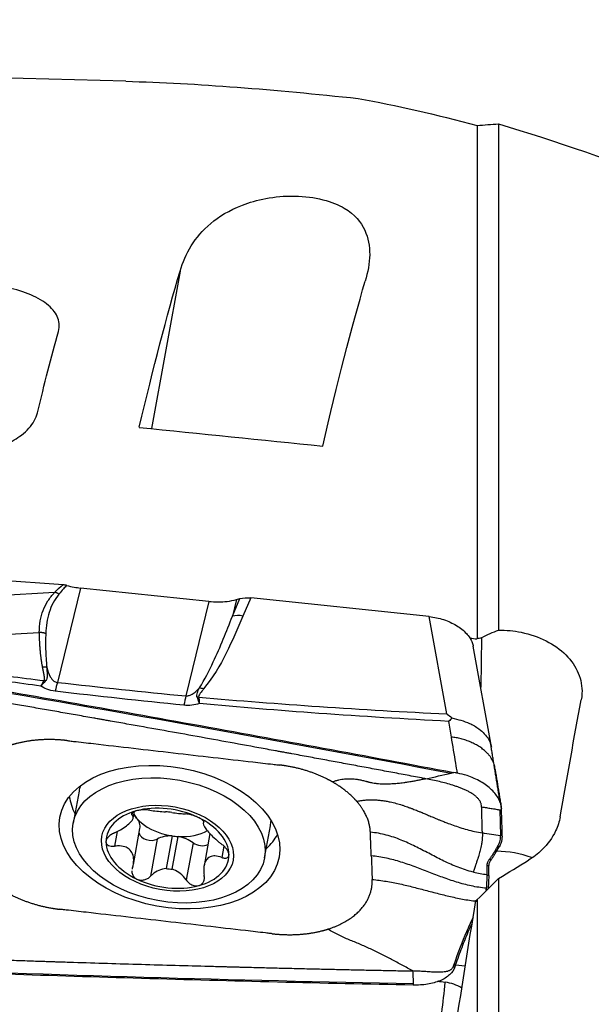
# Model space of a CAD drawing. Units: millimetres. Extents: x -63 to 117, y -66 to 77.
# Drawn here: x 61 to 77, y 24 to 50 of the extents above; entities that cross this region are included whole.
import ezdxf

# ---------------------------------------------------------------- set-up
doc = ezdxf.new("R2010")
doc.units = ezdxf.units.MM
doc.layers.get('0').update_dxf_attribs({"linetype": 'CONTINUOUS'})
doc.layers.add('1', color=4, linetype='CONTINUOUS')
doc.layers.add('2', color=7, linetype='CONTINUOUS')
doc.styles.add('DEFAULT', font='simplex.shx')
doc.dimstyles.get("Standard").update_dxf_attribs({"dimtxt": 0.18, "dimasz": 0.18, "dimexe": 0.18, "dimexo": 0.0625, "dimgap": 0.09, "dimtad": 1, "dimzin": 0, "dimdsep": 52, "dimtxsty": 'Standard', "dimcen": 0.09, "dimadec": 0, "dimazin": 0, "dimtfac": 1, "dimtdec": 4, "dimtofl": 0, "dimtmove": 0, "dimatfit": 3, "dimfxl": 1, "dimtolj": 1, "dimtzin": 0, "dimarcsym": 0})

# ---------------------------------------------------------------- blocks, each defined once
blk = doc.blocks.new('DimnDraft3D1')
at = {"layer": '2'}
for p, q in [((0, 42), (0, 71.75)), ((102.6, 52), (102.6, 71.75)), ((0, 69.75), (3.174998, 70.167997)), ((3.174998, 70.167997), (3.175002, 69.332003)), ((102.6, 69.75), (99.424998, 70.167997)), ((99.425002, 69.332003), (99.424998, 70.167997)), ((102.6, 69.75), (0, 69.75)), ((0, 69.75), (3.175002, 69.332003)), ((102.6, 69.75), (99.425002, 69.332003))]:
    blk.add_line(p, q, dxfattribs=at)
at = {"layer": '2', "insert": (45.270888, 70.875), "char_height": 4.5, "attachment_point": 7, "line_spacing_factor": 1.084337, "style": 'DEFAULT'}
blk.add_mtext('\\W01.000;\\fsimplex.shx,bigfont.shx;102.6\\P', dxfattribs=at)
blk = doc.blocks.new('_CLOSED')
at = {"lineweight": -2}
for p, q in [((-1, 0.166667), (0, 0)), ((-1, 0.166667), (-1, -0.166667)), ((0, 0), (-1, -0.166667)), ((0, 0), (-1, 0))]:
    blk.add_line(p, q, dxfattribs=at)

msp = doc.modelspace()

# ---------------------------------------------------------------- linework, layer by layer
at = {"layer": '1'}
for p, q in [((64.273, 48.541), (60.274, 48.64)), ((73.748, 47.341), (73.748, 33.48)), ((74.331, 47.383), (74.331, 33.721)), ((65.734, 43.413), (64.96, 39.16)), ((62.575, 34.942), (59.928, 35.128)), ((63.048, 34.855), (62.422, 32.306)), ((66.514, 34.492), (63.048, 34.855)), ((59.595, 34.59), (62.349, 34.739)), ((67.145, 34.093), (67.351, 34.568)), ((67.256, 34.542), (67.351, 34.568)), ((67.642, 34.587), (67.431, 34.098)), ((72.458, 34.083), (67.642, 34.587)), ((66.514, 34.492), (65.888, 31.942)), ((67.256, 34.542), (67.145, 34.093)), ((72.936, 31.456), (72.458, 34.083)), ((59.298, 33.511), (61.936, 33.654)), ((73.872, 33.512), (73.847, 32.174)), ((74.14, 30.563), (73.645, 33.282)), ((63.007, 29.37), (62.851, 28.51)), ((64.447, 28.791), (64.435, 28.727)), ((64.471, 28.645), (64.502, 28.82)), ((74.36, 28.867), (74.38, 28.16)), ((66.368, 28.544), (66.36, 28.499)), ((66.375, 28.543), (66.371, 28.524)), ((64.038, 28.284), (63.965, 27.885)), ((64.473, 27.393), (64.65, 28.366)), ((66.54, 28.227), (66.381, 27.351)), ((68.016, 27.569), (68.173, 28.43)), ((65.119, 28.078), (64.936, 27.073)), ((65.519, 28.162), (65.358, 27.28)), ((65.523, 27.263), (65.683, 28.145)), ((66.085, 27.977), (65.902, 26.972)), ((74.377, 27.915), (74.349, 27.867)), ((74.43, 28.155), (74.43, 28.124)), ((66.915, 27.889), (66.859, 27.582)), ((74.349, 27.867), (74.3, 27.871)), ((74.132, 27.523), (74.082, 27.527)), ((74.071, 27.351), (74.022, 27.356)), ((74.066, 27.089), (74.016, 27.093)), ((74.066, 27.089), (74.049, 26.734)), ((74.331, 27.013), (74.331, 22.627)), ((73.748, 26.435), (73.748, 22.633)), ((73.121, 24.684), (73.17, 24.679)), ((73.17, 24.679), (73.153, 24.629)), ((73.431, 24.644), (73.171, 24.675))]:
    msp.add_line(p, q, dxfattribs=at)
at = {"layer": '1', "extrusion": (0, 0, -1)}
for centre, major_axis, ratio, start_param, end_param in [((63.209, -0.125), (5.125, 48.565), 0.093218, -0.637231, -0.468942), ((68.258, -0.125), (5.112, 48.44), 0.093218, -0.651399, -0.476296), ((61.653, -0.102), (4.201, 48.604), 0.111645, -0.625191, -0.541913), ((90.831, 6.495), (340.434, -37.27), 0.08691, -1.657333, -1.642755), ((67.661, 34.197), (0.594, -0.125), 0.630683, -2.247522, -1.734411), ((38.974, 6.669), (349.54, -38.267), 0.08691, -1.481215, -1.480667), ((61.526, 14.843), (112.267, -19.994), 0.147771, -1.62022, -1.494281), ((75.761, -0.14), (5.695, 48.603), 0.078781, -0.945393, -0.862113), ((77.932, -1.24), (62.765, 43.754), 0.334869, -1.397355, -1.384874), ((202.168, 71.681), (159.734, 100.756), 0.225168, -2.350334, -2.344381), ((71.69, -0.162), (6.57, 48.357), 0.038404, -1.084425, -0.994135), ((69.371, 41.405), (115.376, -2.745), 0.148848, 1.544257, 1.670196)]:
    msp.add_ellipse(centre, major_axis=major_axis, ratio=ratio, start_param=start_param, end_param=end_param, dxfattribs=at)
at = {"layer": '1'}
for centre, major_axis, ratio, start_param, end_param in [((67.419, 33.636), (0.551, -0.238), 0.746235, 1.861756, 2.374867), ((62.362, 30.682), (0.226, 1.987), 0.105203, 0.626186, 0.811098), ((65.828, 30.318), (0.192, 1.991), 0.081959, 0.624601, 0.818737), ((66.224, 31.447), (0.581, 0.151), 0.757531, 1.35532, 1.424904), ((66.357, 31.667), (0.468, -0.375), 0.693306, 2.055295, 2.271044), ((65.59, 28.9), (-2.583, 0.47), 0.628933, -0.092677, 0), ((65.624, 29.087), (2.873, -0.523), 0.628933, -2.932579, -2.688123), ((65.395, 27.829), (-1.649, 0.3), 0.628933, -1.976856, -0.924077), ((65.395, 27.829), (-1.649, 0.3), 0.628933, -0.924077, 0.12033), ((63.975, 28.489), (0.675, -0.123), 0.628933, 0.642533, 0.837074), ((65.593, 28.919), (1.187, -0.216), 0.628933, -2.6363, -2.499059), ((65.433, 28.037), (-1.187, 0.216), 0.628933, -1.519499, -1.381434), ((63.975, 28.489), (0.675, -0.123), 0.628933, 0.000005, 0.642533), ((65.593, 28.919), (-1.187, 0.216), 0.628933, 0.642533, 1.622094), ((65.395, 27.829), (-1.649, 0.3), 0.628933, -3.021263, -1.976856), ((65.59, 28.9), (-2.583, 0.47), 0.628933, 3.141593, -3.049014), ((64.912, 28.23), (0.287, -0.052), 0.628933, -2.882173, -0.659205), ((65.593, 28.919), (1.187, -0.216), 0.628933, -1.381434, -0.629346), ((65.624, 29.087), (2.873, -0.523), 0.628933, -0.453568, -0.209112), ((65.395, 27.829), (-1.649, 0.3), 0.628933, 0.12033, 1.164737), ((65.605, 27.721), (0.675, -0.123), 0.628933, 1.81274, 2.482388), ((65.593, 28.919), (-1.187, 0.216), 0.628933, 1.622094, 1.760159), ((65.605, 27.721), (0.675, -0.123), 0.628933, 0.899865, 1.569512), ((66.29, 28.086), (0.287, -0.052), 0.628933, -2.241728, -0.709895), ((65.395, 27.829), (-1.649, 0.3), 0.628933, 2.217516, -3.021263), ((74.267, 26.047), (2.2, -0.042), 0.773428, 1.139227, 1.580915), ((65.433, 28.037), (-1.187, 0.216), 0.628933, 1.622094, 1.760159), ((65.395, 27.829), (-1.649, 0.3), 0.628933, 1.164737, 2.217516), ((72.683, 23.761), (-0.231, -1.987), 0.079072, 0.14335, 1.80725), ((72.746, 23.21), (1.058, 0.122), 0.944689, 0.873016, 1.327301)]:
    msp.add_ellipse(centre, major_axis=major_axis, ratio=ratio, start_param=start_param, end_param=end_param, dxfattribs=at)
for centre, major_axis in [((65.45, 28.129), (-2.959, 0.539)), ((65.433, 28.04), (-2.583, 0.47)), ((65.395, 27.829), (-1.771, 0.322))]:
    msp.add_ellipse(centre, major_axis=major_axis, ratio=0.628933, dxfattribs=at)
for points, degree in [([(64.269, 48.535), (66.198, 48.485), (68.263, 48.312), (70.543, 48.072)], 3), ([(70.543, 48.072), (71.578, 47.885), (72.644, 47.639), (73.748, 47.341)], 3), ([(73.748, 47.341), (73.94, 47.36), (74.135, 47.374), (74.331, 47.383)], 3), ([(74.331, 47.383), (77.387, 46.472), (80.674, 45.149), (84.6, 43.888)], 3), ([(67.431, 34.098), (67.141, 33.427), (66.869, 32.751), (66.37, 32.129)], 3), ([(73.872, 33.512), (73.831, 33.501), (73.789, 33.491), (73.748, 33.48)], 3), ([(73.872, 33.512), (74.024, 33.593), (74.178, 33.663), (74.331, 33.721)], 3), ([(61.978, 32.208), (62.006, 32.257), (62.035, 32.306), (62.063, 32.355)], 3), ([(62.098, 32.342), (62.058, 32.297), (62.018, 32.253), (61.978, 32.208)], 3), ([(62.422, 32.306), (63.575, 32.175), (64.731, 32.054), (65.888, 31.942)], 3), ([(65.84, 31.69), (64.68, 31.806), (63.521, 31.932), (62.366, 32.067)], 3), ([(73.056, 30.831), (73.033, 30.973), (73.009, 31.114), (72.985, 31.255)], 3), ([(62.68, 30.736), (62.481, 30.759), (62.087, 30.767), (61.705, 30.736), (61.344, 30.667), (61.178, 30.615)], 2), ([(74.201, 30.125), (74.115, 30.655)], 1), ([(69.847, 29.62), (69.692, 29.708), (69.352, 29.857), (68.989, 29.973), (68.611, 30.054), (68.42, 30.076)], 2), ([(74.376, 29.055), (74.201, 30.125)], 1), ([(72.369, 29.704), (72.597, 29.755), (72.826, 29.805), (73.054, 29.855)], 3), ([(74.235, 29.959), (74.32, 29.438), (74.409, 28.896)], 2), ([(70.5, 29.098), (70.373, 29.244), (70.043, 29.507), (69.847, 29.62)], 2), ([(70.87, 28.261), (70.862, 28.474), (70.674, 28.899), (70.5, 29.098)], 2), ([(74.41, 28.862), (74.409, 28.873), (74.409, 28.885), (74.409, 28.896)], 3), ([(74.43, 28.155), (74.425, 28.391), (74.418, 28.626), (74.41, 28.862)], 3), ([(70.894, 27.624), (70.87, 28.261)], 1), ([(74.38, 28.16), (74.299, 28.173), (74.137, 28.201), (73.974, 28.228), (73.893, 28.241)], 3), ([(74.377, 27.915), (74.413, 27.979), (74.432, 28.051), (74.43, 28.124)], 3), ([(64.449, 27.301), (64.445, 27.287), (64.441, 27.274), (64.439, 27.26)], 3), ([(73.652, 27.184), (73.712, 27.17), (73.832, 27.146), (73.955, 27.129), (74.017, 27.124)], 3), ([(74.017, 27.124), (74.017, 27.113), (74.017, 27.103), (74.016, 27.093)], 3), ([(69.722, 25.644), (70.005, 25.734), (70.459, 26.008), (70.773, 26.36), (70.927, 26.767), (70.919, 26.986)], 2), ([(74.016, 27.093), (74, 26.748)], 1), ([(61.053, 26.639), (61.208, 26.55), (61.548, 26.402), (61.911, 26.286), (62.288, 26.205), (62.48, 26.182)], 2), ([(68.219, 25.522), (68.419, 25.5), (68.812, 25.492), (69.194, 25.523), (69.555, 25.592), (69.722, 25.644)], 2), ([(73.121, 24.684), (73.103, 24.633)], 1), ([(73.103, 24.633), (73.153, 24.629)], 1), ([(72.89, 24.209), (72.82, 24.217), (72.75, 24.225), (72.68, 24.233)], 3)]:
    msp.add_open_spline(points, degree=degree, dxfattribs=at)
for points, degree, knots in [([(65.734, 43.413), (65.874, 43.884), (66.118, 44.324), (66.783, 44.883), (67.054, 45.054), (67.786, 45.334), (68.272, 45.445), (69.375, 45.43), (69.866, 45.287), (70.459, 44.935), (70.618, 44.731), (70.915, 44.093), (70.872, 43.626), (70.731, 43.142)], 3, [0, 0, 0, 0, 0.25, 0.25, 0.375, 0.375, 0.5, 0.5, 0.625, 0.625, 0.75, 0.75, 1, 1, 1, 1]), ([(62.454, 41.779), (62.474, 41.852), (62.48, 41.926), (62.457, 42.123), (62.4, 42.247), (62.21, 42.474), (62.074, 42.58), (61.744, 42.763), (61.545, 42.841), (61.113, 42.962), (60.873, 43.005), (60.513, 43.04), (60.393, 43.047), (60.274, 43.05)], 3, [0, 0, 0, 0, 0.115955, 0.115955, 0.313227, 0.313227, 0.510716, 0.510716, 0.708283, 0.708283, 0.905534, 0.905534, 1, 1, 1, 1]), ([(61.028, 38.739), (61.189, 38.809), (61.334, 38.893), (61.605, 39.1), (61.722, 39.231), (61.838, 39.437), (61.866, 39.51), (61.884, 39.582)], 3, [0, 0, 0, 0, 0.349804, 0.349804, 0.779252, 0.779252, 1, 1, 1, 1]), ([(62.349, 34.739), (62.417, 34.808), (62.493, 34.874), (62.534, 34.909), (62.575, 34.942)], 2, [0, 0, 0, 0.668586, 0.668586, 1, 1, 1]), ([(62.675, 34.925), (62.645, 34.894), (62.57, 34.817), (62.504, 34.738), (62.464, 34.69)], 3, [0, 0, 0, 0, 0.392245, 1, 1, 1, 1]), ([(62.675, 34.925), (62.665, 34.927), (62.654, 34.93), (62.632, 34.934), (62.621, 34.936), (62.598, 34.94), (62.586, 34.941), (62.575, 34.942)], 3, [0, 0, 0, 0, 0.319779, 0.319779, 0.657981, 0.657981, 1, 1, 1, 1]), ([(62.675, 34.925), (62.741, 34.907), (62.809, 34.891), (62.934, 34.869), (62.991, 34.861), (63.048, 34.855)], 3, [0, 0, 0, 0, 0.546746, 0.546746, 1, 1, 1, 1]), ([(61.936, 33.654), (61.939, 33.76), (61.946, 33.97), (62.034, 34.253), (62.159, 34.513), (62.285, 34.664), (62.349, 34.739)], 3, [0, 0, 0, 0, 0.250921, 0.499517, 0.749176, 1, 1, 1, 1]), ([(62.464, 34.69), (62.409, 34.614), (62.298, 34.461), (62.199, 34.199), (62.13, 33.923), (62.116, 33.725), (62.109, 33.626)], 3, [0, 0, 0, 0, 0.25161, 0.502449, 0.751063, 1, 1, 1, 1]), ([(66.514, 34.492), (66.68, 34.475), (66.849, 34.476), (67.092, 34.505), (67.176, 34.521), (67.256, 34.542)], 3, [0, 0, 0, 0, 0.64585, 0.64585, 1, 1, 1, 1]), ([(66.255, 32.157), (66.404, 32.386), (66.52, 32.623), (66.822, 33.268), (66.988, 33.68), (67.145, 34.093)], 3, [0, 0, 0, 0, 0.368716, 0.368716, 1, 1, 1, 1]), ([(72.458, 34.083), (72.524, 34.076), (72.59, 34.065), (72.72, 34.038), (72.784, 34.021), (72.909, 33.98), (72.97, 33.957), (73.085, 33.904), (73.141, 33.875), (73.245, 33.812), (73.294, 33.778), (73.383, 33.706), (73.424, 33.668), (73.496, 33.59), (73.527, 33.549), (73.58, 33.466), (73.602, 33.424), (73.63, 33.348), (73.639, 33.315), (73.645, 33.282)], 3, [0, 0, 0, 0, 0.113955, 0.113955, 0.22791, 0.22791, 0.341865, 0.341865, 0.45582, 0.45582, 0.569775, 0.569775, 0.68373, 0.68373, 0.797686, 0.797686, 0.911641, 0.911641, 1, 1, 1, 1]), ([(62.025, 32.715), (61.981, 32.929), (61.958, 33.218), (61.943, 33.409), (61.936, 33.654)], 2, [0, 0, 0, 0.5, 0.5, 1, 1, 1]), ([(62.109, 33.626), (62.106, 33.484), (62.1, 33.18), (62.123, 32.875), (62.136, 32.712)], 3, [0, 0, 0, 0, 0.464964, 1, 1, 1, 1]), ([(74.331, 33.721), (74.536, 33.721), (74.743, 33.7), (75.178, 33.61), (75.408, 33.531), (75.815, 33.325), (75.998, 33.195), (76.292, 32.9), (76.407, 32.732), (76.554, 32.381), (76.589, 32.192), (76.578, 31.949), (76.571, 31.891), (76.56, 31.833)], 3, [0, 0, 0, 0, 0.161496, 0.161496, 0.355522, 0.355522, 0.54973, 0.54973, 0.744429, 0.744429, 0.939363, 0.939363, 1, 1, 1, 1]), ([(59.049, 32.783), (59.427, 32.722), (59.807, 32.664), (60.811, 32.518), (61.436, 32.433), (62.063, 32.355)], 3, [0, 0, 0, 0, 0.378901, 0.378901, 1, 1, 1, 1]), ([(62.063, 32.355), (62.07, 32.363), (62.077, 32.383), (62.078, 32.395), (62.08, 32.412), (62.077, 32.439), (62.075, 32.458), (62.07, 32.484), (62.069, 32.492), (62.061, 32.53), (62.052, 32.579), (62.043, 32.622), (62.031, 32.688), (62.025, 32.715)], 2, [0, 0, 0, 0.0625, 0.125, 0.125, 0.25, 0.25, 0.375, 0.375, 0.5, 0.5, 0.75, 0.75, 1, 1, 1]), ([(62.136, 32.712), (62.137, 32.697), (62.138, 32.667), (62.143, 32.607), (62.148, 32.544), (62.149, 32.478), (62.143, 32.429), (62.13, 32.382), (62.109, 32.355), (62.098, 32.342)], 3, [0, 0, 0, 0, 0.120301, 0.240353, 0.481351, 0.621307, 0.765745, 0.879587, 1, 1, 1, 1]), ([(62.136, 32.712), (62.158, 32.625), (62.185, 32.538), (62.256, 32.416), (62.284, 32.377), (62.34, 32.335), (62.354, 32.327), (62.383, 32.314), (62.397, 32.31), (62.416, 32.306), (62.419, 32.306), (62.422, 32.306)], 3, [0, 0, 0, 0, 0.569697, 0.569697, 0.843343, 0.843343, 0.921824, 0.921824, 0.986435, 0.986435, 1, 1, 1, 1]), ([(58.929, 32.432), (61.307, 32.026), (66.049, 31.194), (70.779, 30.319), (73.123, 29.874)], 3, [0, 0, 0, 0, 0.502264, 1, 1, 1, 1]), ([(61.978, 32.208), (61.365, 32.288), (60.753, 32.373), (59.762, 32.521), (59.381, 32.581), (59.001, 32.643)], 3, [0, 0, 0, 0, 0.615029, 0.615029, 1, 1, 1, 1]), ([(62.366, 32.067), (62.287, 32.077), (62.209, 32.097), (62.081, 32.148), (62.027, 32.177), (61.978, 32.208)], 3, [0, 0, 0, 0, 0.549292, 0.549292, 1, 1, 1, 1]), ([(72.369, 29.704), (72.349, 29.708), (72.18, 29.74), (71.864, 29.8), (71.42, 29.883), (70.976, 29.966), (70.532, 30.049), (70.087, 30.132), (69.643, 30.214), (69.198, 30.296), (68.865, 30.358), (68.642, 30.399), (68.559, 30.414), (68.503, 30.424), (68.466, 30.431), (68.401, 30.443), (68.197, 30.48), (67.715, 30.568), (66.973, 30.704), (66.083, 30.865), (65.192, 31.025), (64.523, 31.144), (64.078, 31.223), (63.892, 31.256), (63.762, 31.279), (63.697, 31.291), (63.66, 31.297), (63.604, 31.307), (63.521, 31.322), (63.298, 31.361), (62.964, 31.42), (62.518, 31.498), (62.072, 31.577), (61.626, 31.654), (61.181, 31.732), (60.735, 31.809), (60.289, 31.886), (59.843, 31.963), (59.398, 32.039), (59.1, 32.09), (58.952, 32.115)], 3, [0, 0, 0, 0, 0.00458, 0.037761, 0.070941, 0.104122, 0.137303, 0.170483, 0.203664, 0.236845, 0.270025, 0.27832, 0.286616, 0.288689, 0.290763, 0.294911, 0.303206, 0.336387, 0.402748, 0.469109, 0.535471, 0.601832, 0.618422, 0.635013, 0.643308, 0.647455, 0.649529, 0.651603, 0.659898, 0.668193, 0.701374, 0.734555, 0.767735, 0.800916, 0.834097, 0.867277, 0.900458, 0.933639, 0.966819, 1, 1, 1, 1]), ([(65.888, 31.942), (65.907, 31.941), (65.926, 31.942), (65.958, 31.948), (65.971, 31.951), (66.011, 31.964), (66.035, 31.976), (66.098, 32.012), (66.133, 32.04), (66.197, 32.096), (66.227, 32.126), (66.255, 32.157)], 3, [0, 0, 0, 0, 0.109046, 0.109046, 0.190125, 0.190125, 0.366056, 0.366056, 0.682408, 0.682408, 1, 1, 1, 1]), ([(66.196, 31.904), (66.194, 31.909), (66.192, 31.913), (66.187, 31.932), (66.186, 31.948), (66.189, 31.986), (66.195, 32.008), (66.216, 32.073), (66.235, 32.115), (66.255, 32.157)], 3, [0, 0, 0, 0, 0.04953, 0.04953, 0.221767, 0.221767, 0.48713, 0.48713, 1, 1, 1, 1]), ([(66.256, 31.735), (66.255, 31.738), (66.254, 31.741), (66.251, 31.752), (66.248, 31.759), (66.239, 31.79), (66.231, 31.811), (66.214, 31.857), (66.205, 31.881), (66.196, 31.904)], 3, [0, 0, 0, 0, 0.049437, 0.049437, 0.180135, 0.180135, 0.558826, 0.558826, 1, 1, 1, 1]), ([(66.37, 32.129), (66.338, 32.09), (66.306, 32.051), (66.264, 31.993), (66.251, 31.974), (66.238, 31.943), (66.235, 31.931), (66.235, 31.916), (66.236, 31.912), (66.237, 31.909)], 3, [0, 0, 0, 0, 0.550245, 0.550245, 0.809837, 0.809837, 0.959982, 0.959982, 1, 1, 1, 1]), ([(66.237, 31.909), (67.322, 31.812), (68.41, 31.728), (70.643, 31.577), (71.789, 31.511), (72.936, 31.456)], 3, [0, 0, 0, 0, 0.487565, 0.487565, 1, 1, 1, 1]), ([(66.237, 31.909), (66.243, 31.865), (66.248, 31.818), (66.254, 31.76), (66.254, 31.752), (66.255, 31.741), (66.256, 31.738), (66.256, 31.735)], 3, [0, 0, 0, 0, 0.820118, 0.820118, 0.95026, 0.95026, 1, 1, 1, 1]), ([(66.256, 31.735), (66.191, 31.715), (66.122, 31.7), (65.982, 31.684), (65.91, 31.683), (65.84, 31.69)], 3, [0, 0, 0, 0, 0.500222, 0.500222, 1, 1, 1, 1]), ([(72.985, 31.255), (71.814, 31.316), (70.645, 31.387), (68.401, 31.548), (67.327, 31.635), (66.256, 31.735)], 3, [0, 0, 0, 0, 0.520686, 0.520686, 1, 1, 1, 1]), ([(72.936, 31.456), (72.938, 31.454), (72.94, 31.453), (72.985, 31.418), (73.028, 31.383), (73.07, 31.347)], 3, [0, 0, 0, 0, 0.043266, 0.043266, 1, 1, 1, 1]), ([(73.07, 31.347), (73.044, 31.319), (73.017, 31.29), (72.988, 31.258), (72.987, 31.257), (72.985, 31.255)], 3, [0, 0, 0, 0, 0.941867, 0.941867, 1, 1, 1, 1]), ([(73.07, 31.347), (73.234, 31.307), (73.503, 31.24), (73.845, 31.033), (74.039, 30.829), (74.118, 30.658), (74.136, 30.585), (74.14, 30.562)], 3, [0, 0, 0, 0, 0.307228, 0.506302, 0.791131, 0.934174, 1, 1, 1, 1]), ([(62.68, 30.736), (62.694, 30.735), (62.752, 30.728), (62.905, 30.71), (63.129, 30.685), (63.665, 30.623), (64.474, 30.53), (65.549, 30.406), (66.628, 30.282), (67.525, 30.179), (68.103, 30.113), (68.349, 30.084), (68.406, 30.078), (68.42, 30.076)], 3, [0, 0, 0, 0, 0.008512, 0.031912, 0.078712, 0.125511, 0.312709, 0.499906, 0.687104, 0.874302, 0.9679, 0.9913, 1, 1, 1, 1]), ([(73.22, 29.855), (73.205, 29.945), (73.151, 30.271), (73.096, 30.596), (73.056, 30.831)], 3, [0, 0, 0, 0, 0.275516, 1, 1, 1, 1]), ([(73.123, 29.874), (73.111, 29.871), (73.096, 29.867), (73.076, 29.862), (73.067, 29.859), (73.06, 29.857), (73.057, 29.856), (73.055, 29.856), (73.054, 29.855)], 3, [0, 0, 0, 0, 0.507881, 0.67205, 0.836219, 0.918303, 0.959345, 1, 1, 1, 1]), ([(73.22, 29.855), (73.209, 29.858), (73.198, 29.86), (73.166, 29.866), (73.144, 29.87), (73.123, 29.874)], 3, [0, 0, 0, 0, 0.3432, 0.3432, 1, 1, 1, 1]), ([(74.409, 28.896), (74.405, 28.98), (74.38, 29.069), (74.289, 29.242), (74.223, 29.327), (74.058, 29.486), (73.957, 29.561), (73.734, 29.69), (73.607, 29.746), (73.394, 29.817), (73.307, 29.839), (73.22, 29.855)], 3, [0, 0, 0, 0, 0.211978, 0.211978, 0.423815, 0.423815, 0.637985, 0.637985, 0.857532, 0.857532, 1, 1, 1, 1]), ([(72.369, 29.704), (72.333, 29.696), (72.262, 29.681), (72.155, 29.659), (72.045, 29.639), (71.933, 29.619), (71.841, 29.605), (71.759, 29.593), (71.696, 29.585), (71.623, 29.577), (71.532, 29.569), (71.415, 29.561), (71.273, 29.558), (71.149, 29.562), (71.059, 29.569), (70.995, 29.577), (70.939, 29.586), (70.89, 29.596), (70.852, 29.604), (70.824, 29.611), (70.802, 29.617), (70.786, 29.622), (70.778, 29.624), (70.772, 29.626), (70.753, 29.632), (70.719, 29.641), (70.652, 29.658), (70.569, 29.675), (70.479, 29.688), (70.399, 29.695), (70.34, 29.698), (70.291, 29.698), (70.241, 29.696), (70.177, 29.692), (70.096, 29.682), (70.028, 29.67), (69.973, 29.657), (69.917, 29.642), (69.875, 29.629), (69.847, 29.62)], 3, [0, 0, 0, 0, 0.046875, 0.09375, 0.140625, 0.1875, 0.234375, 0.25, 0.28125, 0.304688, 0.328125, 0.375, 0.421875, 0.46875, 0.5, 0.515625, 0.539062, 0.5625, 0.574219, 0.585938, 0.597656, 0.603516, 0.606445, 0.609375, 0.61084, 0.632812, 0.65625, 0.703125, 0.75, 0.78125, 0.8125, 0.828125, 0.84375, 0.875, 0.90625, 0.9375, 0.953125, 0.96875, 1, 1, 1, 1]), ([(73.873, 28.948), (73.873, 28.948), (73.873, 28.951), (73.872, 28.975), (73.867, 29.008), (73.853, 29.05), (73.839, 29.081), (73.821, 29.113), (73.799, 29.144), (73.773, 29.174), (73.735, 29.214), (73.68, 29.26), (73.606, 29.311), (73.526, 29.357), (73.443, 29.398), (73.357, 29.436), (73.27, 29.47), (73.182, 29.501), (73.063, 29.54), (72.913, 29.583), (72.733, 29.629), (72.551, 29.669), (72.43, 29.693), (72.369, 29.704)], 3, [0, 0, 0, 0, 0.001588, 0.007789, 0.0574, 0.082205, 0.107011, 0.131816, 0.156621, 0.181426, 0.206232, 0.255842, 0.305453, 0.355063, 0.404674, 0.454284, 0.503895, 0.553505, 0.603116, 0.702337, 0.801558, 0.900779, 1, 1, 1, 1]), ([(70.5, 29.098), (70.539, 29.106), (70.597, 29.115), (70.674, 29.125), (70.75, 29.132), (70.844, 29.137), (70.957, 29.137), (71.05, 29.132), (71.125, 29.125), (71.2, 29.117), (71.294, 29.103), (71.424, 29.078), (71.57, 29.042), (71.701, 29.003), (71.801, 28.97), (71.85, 28.953), (71.877, 28.943), (71.885, 28.94), (71.896, 28.936), (71.917, 28.928), (71.946, 28.918), (71.981, 28.905), (72.025, 28.888), (72.08, 28.867), (72.135, 28.844), (72.197, 28.819), (72.277, 28.787), (72.382, 28.742), (72.503, 28.691), (72.61, 28.646), (72.702, 28.608), (72.783, 28.575), (72.86, 28.544), (72.968, 28.502), (73.101, 28.453), (73.285, 28.39), (73.479, 28.331), (73.683, 28.28), (73.823, 28.253), (73.893, 28.241)], 3, [0, 0, 0, 0, 0.03125, 0.046875, 0.0625, 0.09375, 0.125, 0.15625, 0.171875, 0.1875, 0.21875, 0.25, 0.296875, 0.34375, 0.367188, 0.38916, 0.390625, 0.393555, 0.396484, 0.402344, 0.414062, 0.425781, 0.4375, 0.460938, 0.484375, 0.5, 0.53125, 0.578125, 0.625, 0.671875, 0.695312, 0.71875, 0.75, 0.765625, 0.8125, 0.859375, 0.90625, 0.953125, 1, 1, 1, 1]), ([(63.962, 28.243), (64.035, 28.276), (64.107, 28.314), (64.226, 28.389), (64.277, 28.425), (64.363, 28.496), (64.399, 28.531), (64.446, 28.588), (64.461, 28.613), (64.477, 28.662), (64.472, 28.685), (64.452, 28.713), (64.444, 28.72), (64.435, 28.727)], 3, [0, 0, 0, 0, 0.212492, 0.212492, 0.386618, 0.386618, 0.562426, 0.562426, 0.715388, 0.715388, 0.918249, 0.918249, 1, 1, 1, 1]), ([(64.552, 28.838), (64.545, 28.836), (64.539, 28.834), (64.509, 28.825), (64.488, 28.817), (64.454, 28.799), (64.441, 28.79), (64.423, 28.771), (64.419, 28.761), (64.419, 28.743), (64.425, 28.734), (64.435, 28.727)], 3, [0, 0, 0, 0, 0.056945, 0.056945, 0.279907, 0.279907, 0.505322, 0.505322, 0.744915, 0.744915, 1, 1, 1, 1]), ([(64.919, 28.856), (64.893, 28.86), (64.862, 28.863), (64.795, 28.866), (64.757, 28.866), (64.685, 28.862), (64.65, 28.858), (64.594, 28.848), (64.572, 28.843), (64.552, 28.838)], 3, [0, 0, 0, 0, 0.28217, 0.28217, 0.566902, 0.566902, 0.824524, 0.824524, 1, 1, 1, 1]), ([(64.919, 28.856), (64.974, 28.847), (65.038, 28.839), (65.166, 28.827), (65.23, 28.821), (65.31, 28.814), (65.327, 28.812), (65.343, 28.81)], 3, [0, 0, 0, 0, 0.49578, 0.49578, 0.900233, 0.900233, 1, 1, 1, 1]), ([(65.508, 28.793), (65.573, 28.786), (65.636, 28.778), (65.747, 28.765), (65.797, 28.76), (65.856, 28.756), (65.871, 28.755), (65.885, 28.755)], 3, [0, 0, 0, 0, 0.422119, 0.422119, 0.843214, 0.843214, 1, 1, 1, 1]), ([(66.22, 28.663), (66.213, 28.667), (66.205, 28.67), (66.171, 28.685), (66.143, 28.696), (66.087, 28.716), (66.059, 28.724), (66.003, 28.738), (65.976, 28.744), (65.927, 28.752), (65.904, 28.754), (65.885, 28.755)], 3, [0, 0, 0, 0, 0.062445, 0.062445, 0.283208, 0.283208, 0.506746, 0.506746, 0.744607, 0.744607, 1, 1, 1, 1]), ([(73.893, 28.241), (73.892, 28.281), (73.89, 28.36), (73.886, 28.48), (73.883, 28.599), (73.88, 28.718), (73.877, 28.818), (73.875, 28.887), (73.874, 28.922), (73.873, 28.939), (73.873, 28.946), (73.873, 28.948)], 3, [0, 0, 0, 0, 0.168876, 0.337753, 0.506629, 0.675505, 0.844382, 0.92882, 0.971039, 0.992148, 1, 1, 1, 1]), ([(73.873, 28.948), (73.916, 28.941), (74.001, 28.926), (74.129, 28.905), (74.235, 28.887), (74.31, 28.875), (74.343, 28.869), (74.356, 28.867), (74.358, 28.867), (74.36, 28.867), (74.36, 28.867), (74.36, 28.867)], 3, [0, 0, 0, 0, 0.262285, 0.52457, 0.786855, 0.917997, 0.983568, 0.991765, 0.995863, 0.999961, 1, 1, 1, 1]), ([(74.36, 28.867), (74.361, 28.866), (74.362, 28.866), (74.365, 28.866), (74.37, 28.866), (74.377, 28.865), (74.39, 28.864), (74.401, 28.863), (74.41, 28.862)], 3, [0, 0, 0, 0, 0.040654, 0.081695, 0.163778, 0.327944, 0.49211, 1, 1, 1, 1]), ([(66.376, 28.533), (66.377, 28.538), (66.376, 28.544), (66.367, 28.563), (66.355, 28.576), (66.322, 28.605), (66.3, 28.62), (66.258, 28.644), (66.24, 28.654), (66.22, 28.663)], 3, [0, 0, 0, 0, 0.191886, 0.191886, 0.515028, 0.515028, 0.80752, 0.80752, 1, 1, 1, 1]), ([(66.371, 28.524), (66.359, 28.511), (66.356, 28.491), (66.372, 28.443), (66.387, 28.415), (66.433, 28.349), (66.465, 28.31), (66.535, 28.23), (66.573, 28.19), (66.666, 28.098), (66.723, 28.045), (66.806, 27.978), (66.831, 27.959), (66.855, 27.94)], 3, [0, 0, 0, 0, 0.212492, 0.212492, 0.386618, 0.386618, 0.562426, 0.562426, 0.715388, 0.715388, 0.918249, 0.918249, 1, 1, 1, 1]), ([(75.99, 28.677), (75.968, 28.548), (75.927, 28.421), (75.784, 28.112), (75.656, 27.935), (75.39, 27.679), (75.268, 27.585), (75.135, 27.504)], 3, [0, 0, 0, 0, 0.280527, 0.280527, 0.710702, 0.710702, 1, 1, 1, 1]), ([(63.962, 28.243), (63.927, 28.227), (63.894, 28.209), (63.833, 28.167), (63.806, 28.143), (63.766, 28.095), (63.751, 28.071), (63.737, 28.032), (63.735, 28.017), (63.735, 28.003)], 3, [0, 0, 0, 0, 0.283961, 0.283961, 0.570285, 0.570285, 0.829451, 0.829451, 1, 1, 1, 1]), ([(73.652, 27.184), (73.631, 27.189), (73.54, 27.212), (73.383, 27.259), (73.186, 27.333), (72.994, 27.416), (72.808, 27.505), (72.625, 27.598), (72.444, 27.692), (72.263, 27.787), (72.08, 27.88), (71.893, 27.969), (71.702, 28.052), (71.504, 28.126), (71.3, 28.187), (71.088, 28.235), (70.943, 28.255), (70.87, 28.261)], 3, [0, 0, 0, 0, 0.021072, 0.090995, 0.160919, 0.230842, 0.300766, 0.370689, 0.440612, 0.510536, 0.580459, 0.650383, 0.720306, 0.79023, 0.860153, 0.930077, 1, 1, 1, 1]), ([(73.893, 28.241), (73.893, 28.234), (73.893, 28.224), (73.894, 28.213), (73.894, 28.206), (73.894, 28.196), (73.894, 28.181), (73.893, 28.141), (73.889, 28.082), (73.883, 28.027), (73.879, 27.995), (73.877, 27.982), (73.875, 27.966), (73.872, 27.947), (73.865, 27.909), (73.854, 27.853), (73.832, 27.756), (73.809, 27.675), (73.79, 27.613), (73.783, 27.594), (73.78, 27.584), (73.779, 27.579), (73.777, 27.576), (73.774, 27.563), (73.766, 27.542), (73.753, 27.5), (73.739, 27.459), (73.728, 27.427), (73.723, 27.413), (73.721, 27.408), (73.72, 27.403), (73.717, 27.397), (73.713, 27.383), (73.705, 27.361), (73.693, 27.325), (73.673, 27.262), (73.659, 27.214), (73.652, 27.184)], 3, [0, 0, 0, 0, 0.015625, 0.023438, 0.027344, 0.03125, 0.046875, 0.0625, 0.125, 0.1875, 0.195312, 0.203125, 0.21875, 0.234375, 0.25, 0.3125, 0.375, 0.5, 0.53125, 0.546875, 0.554688, 0.558594, 0.5625, 0.564453, 0.59375, 0.625, 0.6875, 0.71875, 0.726562, 0.730469, 0.734375, 0.742188, 0.75, 0.78125, 0.8125, 0.875, 1, 1, 1, 1]), ([(63.735, 28.003), (63.735, 27.997), (63.735, 27.992), (63.739, 27.969), (63.747, 27.952), (63.771, 27.923), (63.787, 27.911), (63.827, 27.893), (63.852, 27.886), (63.905, 27.88), (63.935, 27.881), (63.965, 27.885)], 3, [0, 0, 0, 0, 0.063042, 0.063042, 0.285914, 0.285914, 0.511588, 0.511588, 0.751723, 0.751723, 1, 1, 1, 1]), ([(67.055, 27.655), (67.055, 27.661), (67.055, 27.666), (67.051, 27.692), (67.045, 27.714), (67.024, 27.759), (67.009, 27.783), (66.974, 27.83), (66.953, 27.854), (66.907, 27.899), (66.881, 27.921), (66.855, 27.94)], 3, [0, 0, 0, 0, 0.063042, 0.063042, 0.285914, 0.285914, 0.511588, 0.511588, 0.751723, 0.751723, 1, 1, 1, 1]), ([(74.3, 27.871), (74.303, 27.877), (74.309, 27.888), (74.318, 27.903), (74.324, 27.913), (74.326, 27.918), (74.327, 27.919)], 3, [0, 0, 0, 0, 0.335918, 0.714163, 0.903285, 1, 1, 1, 1]), ([(74.327, 27.919), (74.328, 27.921), (74.343, 27.947), (74.365, 27.999), (74.377, 28.058), (74.381, 28.099), (74.381, 28.114), (74.381, 28.124), (74.381, 28.127), (74.381, 28.128)], 3, [0, 0, 0, 0, 0.022854, 0.397046, 0.771238, 0.864786, 0.958334, 0.981721, 1, 1, 1, 1]), ([(74.381, 28.128), (74.381, 28.128), (74.381, 28.132), (74.381, 28.143), (74.38, 28.153), (74.38, 28.16)], 3, [0, 0, 0, 0, 0.035123, 0.356749, 1, 1, 1, 1]), ([(64.449, 27.301), (64.472, 27.37), (64.484, 27.443), (64.483, 27.569), (64.473, 27.625), (64.433, 27.724), (64.402, 27.768), (64.328, 27.83), (64.287, 27.852), (64.184, 27.886), (64.118, 27.893), (64.022, 27.89), (63.994, 27.888), (63.965, 27.885)], 3, [0, 0, 0, 0, 0.212492, 0.212492, 0.386618, 0.386618, 0.562426, 0.562426, 0.715388, 0.715388, 0.918249, 0.918249, 1, 1, 1, 1]), ([(66.859, 27.582), (66.888, 27.571), (66.917, 27.564), (66.969, 27.562), (66.993, 27.566), (67.028, 27.585), (67.041, 27.599), (67.053, 27.628), (67.055, 27.641), (67.055, 27.655)], 3, [0, 0, 0, 0, 0.283961, 0.283961, 0.570285, 0.570285, 0.829451, 0.829451, 1, 1, 1, 1]), ([(74.082, 27.527), (74.082, 27.528), (74.085, 27.531), (74.09, 27.539), (74.103, 27.557), (74.142, 27.613), (74.191, 27.689), (74.247, 27.78), (74.278, 27.833), (74.296, 27.864), (74.299, 27.871), (74.3, 27.871)], 3, [0, 0, 0, 0, 0.005811, 0.029928, 0.078162, 0.174629, 0.560499, 0.753434, 0.946369, 0.994603, 1, 1, 1, 1]), ([(74.132, 27.523), (74.15, 27.549), (74.168, 27.576), (74.205, 27.63), (74.224, 27.659), (74.278, 27.744), (74.314, 27.804), (74.349, 27.867)], 3, [0, 0, 0, 0, 0.251721, 0.251721, 0.503443, 0.503443, 1, 1, 1, 1]), ([(66.859, 27.582), (66.796, 27.605), (66.734, 27.62), (66.629, 27.623), (66.583, 27.615), (66.503, 27.578), (66.468, 27.547), (66.417, 27.472), (66.399, 27.429), (66.373, 27.322), (66.369, 27.253), (66.376, 27.155), (66.38, 27.127), (66.385, 27.098)], 3, [0, 0, 0, 0, 0.212492, 0.212492, 0.386618, 0.386618, 0.562426, 0.562426, 0.715388, 0.715388, 0.918249, 0.918249, 1, 1, 1, 1]), ([(74, 26.748), (73.931, 26.755), (73.794, 26.772), (73.591, 26.81), (73.393, 26.858), (73.198, 26.914), (73.007, 26.977), (72.756, 27.066), (72.447, 27.186), (72.138, 27.306), (71.887, 27.395), (71.696, 27.458), (71.502, 27.514), (71.303, 27.562), (71.101, 27.6), (70.963, 27.617), (70.894, 27.624)], 3, [0, 0, 0, 0, 0.0625, 0.125, 0.1875, 0.25, 0.3125, 0.375, 0.5, 0.625, 0.6875, 0.75, 0.8125, 0.875, 0.9375, 1, 1, 1, 1]), ([(70.894, 27.624), (70.895, 27.61), (70.896, 27.591), (70.897, 27.564), (70.897, 27.544), (70.898, 27.524), (70.899, 27.498), (70.901, 27.451), (70.904, 27.385), (70.907, 27.305), (70.909, 27.239), (70.911, 27.192), (70.912, 27.165), (70.913, 27.146), (70.913, 27.126), (70.914, 27.099), (70.916, 27.053), (70.918, 27.013), (70.919, 26.986)], 3, [0, 0, 0, 0, 0.0625, 0.09375, 0.125, 0.15625, 0.1875, 0.25, 0.375, 0.5, 0.625, 0.6875, 0.71875, 0.75, 0.78125, 0.8125, 0.875, 1, 1, 1, 1]), ([(74.022, 27.356), (74.022, 27.356), (74.022, 27.358), (74.022, 27.363), (74.022, 27.377), (74.026, 27.41), (74.039, 27.451), (74.058, 27.491), (74.071, 27.511), (74.078, 27.522), (74.08, 27.525), (74.082, 27.527), (74.082, 27.527)], 3, [0, 0, 0, 0, 0.013095, 0.035263, 0.079601, 0.25695, 0.611648, 0.788997, 0.955261, 0.966346, 0.988514, 1, 1, 1, 1]), ([(74.071, 27.351), (74.071, 27.365), (74.072, 27.38), (74.078, 27.409), (74.081, 27.424), (74.097, 27.467), (74.112, 27.495), (74.132, 27.523)], 3, [0, 0, 0, 0, 0.252496, 0.252496, 0.504993, 0.504993, 1, 1, 1, 1]), ([(64.434, 27.217), (64.434, 27.211), (64.434, 27.206), (64.436, 27.166), (64.444, 27.132), (64.472, 27.075), (64.492, 27.05), (64.532, 27.016), (64.55, 27.004), (64.57, 26.995)], 3, [0, 0, 0, 0, 0.065504, 0.065504, 0.439182, 0.439182, 0.777418, 0.777418, 1, 1, 1, 1]), ([(65.358, 27.28), (65.29, 27.276), (65.223, 27.258), (65.099, 27.204), (65.042, 27.167), (64.972, 27.107), (64.953, 27.09), (64.936, 27.073)], 3, [0, 0, 0, 0, 0.422119, 0.422119, 0.843214, 0.843214, 1, 1, 1, 1]), ([(65.902, 26.972), (65.858, 27.037), (65.803, 27.099), (65.689, 27.19), (65.631, 27.225), (65.554, 27.253), (65.539, 27.258), (65.523, 27.263)], 3, [0, 0, 0, 0, 0.49578, 0.49578, 0.900233, 0.900233, 1, 1, 1, 1]), ([(74.017, 27.124), (74.019, 27.155), (74.02, 27.206), (74.021, 27.271), (74.021, 27.309), (74.021, 27.331), (74.022, 27.346), (74.022, 27.352), (74.022, 27.355), (74.022, 27.356)], 3, [0, 0, 0, 0, 0.467773, 0.701659, 0.818602, 0.935545, 0.964781, 0.994017, 1, 1, 1, 1]), ([(74.066, 27.089), (74.066, 27.108), (74.067, 27.127), (74.069, 27.168), (74.069, 27.189), (74.071, 27.254), (74.071, 27.301), (74.071, 27.351)], 3, [0, 0, 0, 0, 0.250366, 0.250366, 0.500732, 0.500732, 1, 1, 1, 1]), ([(64.57, 26.995), (64.577, 26.991), (64.585, 26.988), (64.619, 26.975), (64.648, 26.97), (64.707, 26.967), (64.738, 26.97), (64.798, 26.984), (64.829, 26.996), (64.886, 27.028), (64.913, 27.049), (64.936, 27.073)], 3, [0, 0, 0, 0, 0.062445, 0.062445, 0.283208, 0.283208, 0.506746, 0.506746, 0.744607, 0.744607, 1, 1, 1, 1]), ([(65.902, 26.972), (65.923, 26.941), (65.95, 26.912), (66.009, 26.864), (66.042, 26.844), (66.109, 26.819), (66.143, 26.813), (66.196, 26.812), (66.218, 26.815), (66.238, 26.82)], 3, [0, 0, 0, 0, 0.28217, 0.28217, 0.566902, 0.566902, 0.824524, 0.824524, 1, 1, 1, 1]), ([(66.238, 26.82), (66.245, 26.822), (66.251, 26.824), (66.281, 26.835), (66.303, 26.849), (66.34, 26.883), (66.356, 26.903), (66.379, 26.95), (66.386, 26.977), (66.393, 27.035), (66.391, 27.067), (66.385, 27.098)], 3, [0, 0, 0, 0, 0.056945, 0.056945, 0.279907, 0.279907, 0.505322, 0.505322, 0.744915, 0.744915, 1, 1, 1, 1]), ([(70.919, 26.986), (70.982, 26.98), (71.109, 26.966), (71.297, 26.938), (71.484, 26.904), (71.669, 26.866), (71.852, 26.824), (72.095, 26.764), (72.397, 26.685), (72.699, 26.606), (72.942, 26.546), (73.125, 26.504), (73.31, 26.466), (73.497, 26.432), (73.638, 26.411), (73.717, 26.401), (73.733, 26.399)], 3, [0, 0, 0, 0, 0.065561, 0.131122, 0.196683, 0.262244, 0.327804, 0.393365, 0.524487, 0.655609, 0.72117, 0.786731, 0.852291, 0.917852, 0.983413, 1, 1, 1, 1]), ([(73.998, 26.697), (73.998, 26.698), (73.998, 26.703), (73.998, 26.713), (73.999, 26.729), (74, 26.74), (74, 26.748)], 3, [0, 0, 0, 0, 0.07506, 0.306295, 0.53753, 1, 1, 1, 1]), ([(68.219, 25.522), (68.206, 25.524), (68.148, 25.531), (67.994, 25.548), (67.77, 25.574), (67.234, 25.636), (66.426, 25.729), (65.35, 25.852), (64.271, 25.976), (63.375, 26.08), (62.797, 26.146), (62.551, 26.174), (62.493, 26.181), (62.48, 26.182)], 3, [0, 0, 0, 0, 0.008512, 0.031912, 0.078712, 0.125511, 0.312709, 0.499906, 0.687104, 0.874302, 0.9679, 0.9913, 1, 1, 1, 1]), ([(73.64, 25.958), (73.581, 25.84), (73.522, 25.71), (73.35, 25.312), (73.237, 25.017), (73.121, 24.684)], 3, [0, 0, 0, 0, 0.353248, 0.353248, 1, 1, 1, 1]), ([(73.17, 24.679), (73.228, 24.846), (73.286, 25.004), (73.401, 25.302), (73.457, 25.442), (73.548, 25.652), (73.582, 25.728), (73.616, 25.8)], 3, [0, 0, 0, 0, 0.382775, 0.382775, 0.765545, 0.765545, 1, 1, 1, 1]), ([(72.015, 24.516), (71.92, 24.569), (71.73, 24.674), (71.445, 24.826), (71.158, 24.972), (70.871, 25.111), (70.583, 25.242), (70.343, 25.337), (70.151, 25.418), (70.007, 25.486), (69.864, 25.562), (69.769, 25.617), (69.722, 25.644)], 3, [0, 0, 0, 0, 0.124988, 0.249903, 0.374779, 0.499685, 0.624748, 0.749927, 0.812519, 0.875033, 0.937484, 1, 1, 1, 1]), ([(58.231, 24.912), (58.252, 24.912), (58.425, 24.905), (58.75, 24.893), (59.206, 24.876), (59.662, 24.86), (60.119, 24.843), (60.575, 24.827), (61.032, 24.812), (61.489, 24.796), (61.832, 24.785), (62.06, 24.778), (62.146, 24.775), (62.203, 24.773), (62.241, 24.772), (62.308, 24.769), (62.517, 24.763), (63.012, 24.747), (63.775, 24.723), (64.69, 24.696), (65.605, 24.669), (66.292, 24.651), (66.749, 24.638), (66.94, 24.633), (67.074, 24.63), (67.14, 24.628), (67.179, 24.627), (67.236, 24.626), (67.322, 24.623), (67.551, 24.617), (67.894, 24.609), (68.352, 24.597), (68.81, 24.586), (69.268, 24.575), (69.726, 24.565), (70.184, 24.554), (70.642, 24.544), (71.1, 24.535), (71.557, 24.525), (71.863, 24.519), (72.015, 24.516)], 3, [0, 0, 0, 0, 0.00458, 0.037761, 0.070941, 0.104122, 0.137303, 0.170483, 0.203664, 0.236845, 0.270025, 0.27832, 0.286616, 0.288689, 0.290763, 0.294911, 0.303206, 0.336387, 0.402748, 0.469109, 0.535471, 0.601832, 0.618422, 0.635013, 0.643308, 0.647455, 0.649529, 0.651603, 0.659898, 0.668193, 0.701374, 0.734555, 0.767735, 0.800916, 0.834097, 0.867277, 0.900458, 0.933639, 0.966819, 1, 1, 1, 1]), ([(72.026, 24.133), (69.583, 24.181), (64.712, 24.301), (59.852, 24.466), (57.444, 24.56)], 3, [0, 0, 0, 0, 0.502264, 1, 1, 1, 1]), ([(73.103, 24.633), (73.101, 24.625), (73.094, 24.61), (73.081, 24.588), (73.064, 24.568), (73.044, 24.55), (73.02, 24.535), (72.993, 24.521), (72.964, 24.51), (72.932, 24.501), (72.898, 24.494), (72.852, 24.487), (72.791, 24.482), (72.716, 24.481), (72.64, 24.482), (72.563, 24.485), (72.485, 24.49), (72.407, 24.495), (72.329, 24.5), (72.251, 24.506), (72.173, 24.51), (72.094, 24.514), (72.042, 24.515), (72.015, 24.516)], 3, [0, 0, 0, 0, 0.03125, 0.0625, 0.09375, 0.125, 0.15625, 0.1875, 0.21875, 0.25, 0.28125, 0.3125, 0.375, 0.4375, 0.5, 0.5625, 0.625, 0.6875, 0.75, 0.8125, 0.875, 0.9375, 1, 1, 1, 1]), ([(72.015, 24.516), (72.017, 24.459), (72.019, 24.373), (72.022, 24.279), (72.023, 24.228), (72.024, 24.198), (72.024, 24.179), (72.024, 24.171), (72.024, 24.168), (72.024, 24.167), (72.024, 24.166), (72.024, 24.165), (72.024, 24.165), (72.024, 24.165)], 3, [0, 0, 0, 0, 0.455708, 0.683562, 0.797489, 0.911416, 0.96838, 0.982621, 0.989741, 0.993302, 0.996862, 0.998642, 1, 1, 1, 1]), ([(73.153, 24.629), (73.125, 24.55), (73.076, 24.476), (72.94, 24.35), (72.852, 24.296), (72.65, 24.21), (72.533, 24.178), (72.287, 24.139), (72.156, 24.13), (72.026, 24.133)], 3, [0, 0, 0, 0, 0.250378, 0.250378, 0.500687, 0.500687, 0.752004, 0.752004, 1, 1, 1, 1]), ([(72.024, 24.165), (72.024, 24.165), (72.025, 24.164), (72.025, 24.163), (72.025, 24.162), (72.025, 24.16), (72.025, 24.153), (72.025, 24.144), (72.026, 24.136), (72.026, 24.133)], 3, [0, 0, 0, 0, 0.003501, 0.033039, 0.092115, 0.15119, 0.210266, 0.682874, 1, 1, 1, 1])]:
    msp.add_open_spline(points, degree=degree, knots=knots, dxfattribs=at)
for points, weights in [([(62.464, 34.69), (62.409, 34.726), (62.349, 34.739)], [1, 0.978834056176, 1]), ([(62.109, 33.626), (62.026, 33.654), (61.936, 33.654)], [1, 0.979108704054, 1]), ([(62.136, 32.712), (62.082, 32.719), (62.025, 32.715)], [1, 0.992077765997, 1]), ([(62.098, 32.342), (62.081, 32.349), (62.063, 32.355)], [1, 0.99944671495, 1]), ([(74.235, 29.959), (74.208, 30.7), (73.056, 30.831)], [1, 0.718131788103, 1]), ([(73.715, 26.415), (73.731, 26.425), (73.748, 26.435)], [0.500000007653, 0.499999992347, 0.500000007653])]:
    msp.add_rational_spline(points, weights, degree=2, dxfattribs=at)

# ---------------------------------------------------------------- dimensions: what is measured, and where the dimension line sits
at = {"layer": '2', "lineweight": -3}
dim = msp.add_linear_dim(base=(0, 69.75), p1=(102.6, 52), p2=(0, 42), dimstyle='Standard', override={"dimtxt": 4.5, "dimasz": 3.175, "dimexe": 2, "dimexo": 2, "dimgap": 2.25, "dimtad": 1, "dimtih": 0, "dimdec": 2, "dimzin": 8, "dimpost": '<>', "dimtxsty": 'DEFAULT', "dimblk1": 'CLOSED', "dimblk2": 'CLOSED', "dimsah": 1, "dimclrd": 2, "dimclre": 2, "dimclrt": 7, "dimtdec": 2, "dimtofl": 1, "dimtmove": 0}, dxfattribs=at)
dim.commit()
dim.dimension.update_dxf_attribs({"geometry": 'DimnDraft3D1', "text_midpoint": (43.752, 69.75)})

doc.saveas('drawing.dxf')
